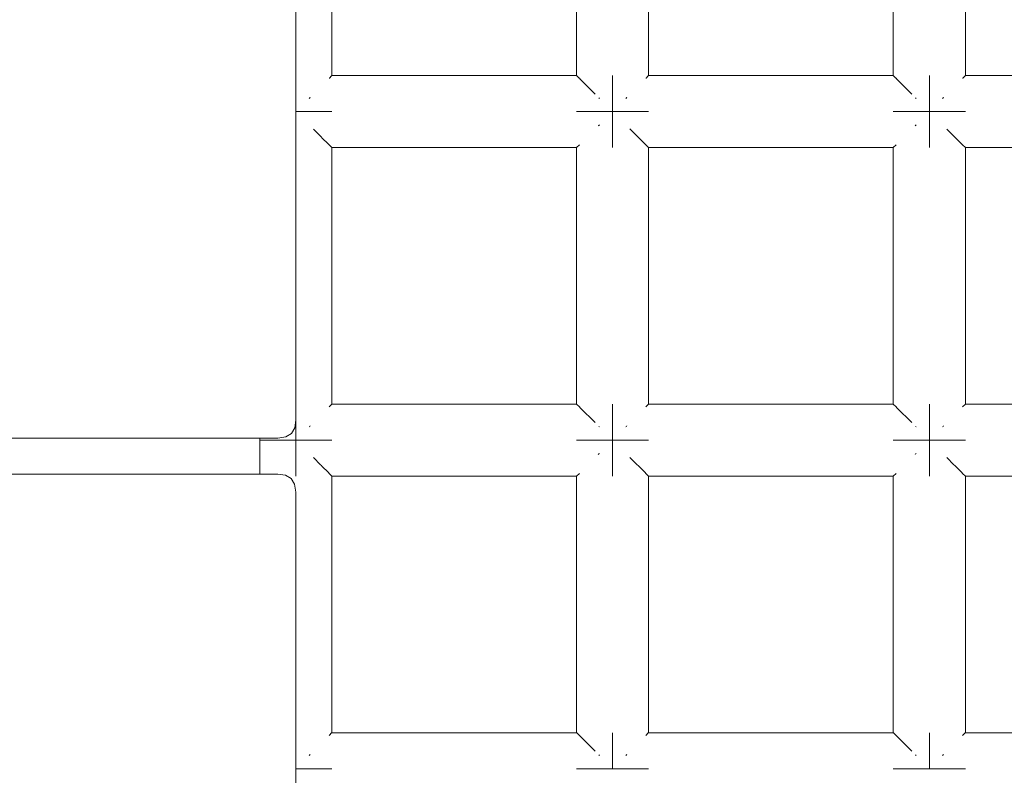
# Model space of a CAD drawing. Units: millimetres. Extents: x 60967 to 70740, y -23169 to -18429.
# Drawn here: x 65499 to 65553, y -20279 to -20237 of the extents above; entities that cross this region are included whole.
import ezdxf

# ---------------------------------------------------------------- set-up
doc = ezdxf.new("R2010")
doc.units = ezdxf.units.MM
doc.header["$MEASUREMENT"] = 0
doc.layers.add('Новый_Чертеж и Рисунок_Ном._пера__7', color=7, linetype='Continuous', lineweight=15)

msp = doc.modelspace()

# ---------------------------------------------------------------- linework, layer by layer
at = {"layer": 'Новый_Чертеж и Рисунок_Ном._пера__7', "color": 7, "linetype": 'Continuous', "lineweight": 15}
for points in [[(65513.861, -20190.556), (65513.892, -20259.256)], [(65515.888, -20225.885), (65515.888, -20240.128)], [(65529.475, -20225.885), (65529.475, -20240.128)], [(65533.475, -20225.885), (65533.475, -20240.128)], [(65547.062, -20225.885), (65547.062, -20240.128)], [(65551.062, -20225.885), (65551.062, -20240.128)], [(65513.888, -20240.128), (65513.888, -20240.28)], [(65513.888, -20240.28), (65513.888, -20240.128)], [(65513.888, -20240.28), (65513.888, -20240.714)], [(65513.888, -20240.714), (65513.888, -20240.28)], [(65515.752, -20240.264), (65515.736, -20240.28)], [(65515.872, -20240.145), (65515.752, -20240.264)], [(65515.872, -20240.145), (65515.888, -20240.128)], [(65515.888, -20240.128), (65529.475, -20240.128)], [(65529.492, -20240.145), (65529.475, -20240.128)], [(65529.492, -20240.145), (65529.612, -20240.265)], [(65529.612, -20240.265), (65529.627, -20240.28)], [(65529.672, -20240.325), (65529.627, -20240.28)], [(65529.672, -20240.325), (65530.026, -20240.679)], [(65531.475, -20240.128), (65531.475, -20240.28)], [(65531.475, -20240.28), (65531.475, -20240.128)], [(65531.475, -20240.128), (65531.475, -20240.28)], [(65531.475, -20240.28), (65531.475, -20240.128)], [(65531.475, -20240.28), (65531.475, -20240.714)], [(65531.475, -20240.714), (65531.475, -20240.28)], [(65531.475, -20240.28), (65531.475, -20240.714)], [(65531.475, -20240.714), (65531.475, -20240.28)], [(65533.339, -20240.264), (65533.323, -20240.28)], [(65533.458, -20240.145), (65533.339, -20240.264)], [(65533.458, -20240.145), (65533.475, -20240.128)], [(65533.475, -20240.128), (65547.062, -20240.128)], [(65547.079, -20240.145), (65547.062, -20240.128)], [(65547.079, -20240.145), (65547.199, -20240.265)], [(65547.199, -20240.265), (65547.214, -20240.28)], [(65547.259, -20240.325), (65547.214, -20240.28)], [(65547.259, -20240.325), (65547.613, -20240.679)], [(65549.062, -20240.128), (65549.062, -20240.28)], [(65549.062, -20240.28), (65549.062, -20240.128)], [(65549.062, -20240.128), (65549.062, -20240.28)], [(65549.062, -20240.28), (65549.062, -20240.128)], [(65549.062, -20240.28), (65549.062, -20240.714)], [(65549.062, -20240.714), (65549.062, -20240.28)], [(65549.062, -20240.28), (65549.062, -20240.714)], [(65549.062, -20240.714), (65549.062, -20240.28)], [(65550.926, -20240.264), (65550.91, -20240.28)], [(65551.045, -20240.145), (65550.926, -20240.264)], [(65551.045, -20240.145), (65551.062, -20240.128)], [(65551.062, -20240.128), (65564.649, -20240.128)], [(65513.888, -20240.714), (65513.888, -20241.363)], [(65513.888, -20241.363), (65513.888, -20240.714)], [(65530.026, -20240.679), (65530.061, -20240.714)], [(65530.111, -20240.764), (65530.061, -20240.714)], [(65530.111, -20240.764), (65530.513, -20241.166)], [(65531.475, -20240.714), (65531.475, -20241.363)], [(65531.475, -20241.363), (65531.475, -20240.714)], [(65531.475, -20240.714), (65531.475, -20241.363)], [(65531.475, -20241.363), (65531.475, -20240.714)], [(65547.613, -20240.679), (65547.648, -20240.714)], [(65547.698, -20240.764), (65547.648, -20240.714)], [(65547.698, -20240.764), (65548.093, -20241.159)], [(65549.062, -20240.714), (65549.062, -20241.363)], [(65549.062, -20241.363), (65549.062, -20240.714)], [(65549.062, -20240.714), (65549.062, -20241.363)], [(65549.062, -20241.363), (65549.062, -20240.714)], [(65513.888, -20242.128), (65513.888, -20241.363)], [(65513.888, -20242.128), (65513.888, -20241.363)], [(65514.623, -20241.393), (65514.654, -20241.363)], [(65514.683, -20241.333), (65514.654, -20241.363)], [(65530.742, -20241.395), (65530.71, -20241.363)], [(65531.475, -20242.128), (65531.475, -20241.363)], [(65531.475, -20242.128), (65531.475, -20241.363)], [(65531.475, -20242.128), (65531.475, -20241.363)], [(65531.475, -20242.128), (65531.475, -20241.363)], [(65532.21, -20241.393), (65532.24, -20241.363)], [(65532.27, -20241.333), (65532.24, -20241.363)], [(65548.329, -20241.395), (65548.297, -20241.363)], [(65549.062, -20242.128), (65549.062, -20241.363)], [(65549.062, -20242.128), (65549.062, -20241.363)], [(65549.062, -20242.128), (65549.062, -20241.363)], [(65549.062, -20242.128), (65549.062, -20241.363)], [(65549.797, -20241.393), (65549.827, -20241.363)], [(65549.857, -20241.333), (65549.827, -20241.363)], [(65513.888, -20242.128), (65514.654, -20242.128)], [(65513.888, -20242.128), (65514.654, -20242.128)], [(65513.888, -20242.128), (65514.654, -20242.128)], [(65513.888, -20242.128), (65514.654, -20242.128)], [(65513.888, -20242.893), (65513.888, -20242.128)], [(65513.888, -20242.128), (65513.888, -20242.893)], [(65515.302, -20242.128), (65514.654, -20242.128)], [(65514.654, -20242.128), (65515.302, -20242.128)], [(65515.302, -20242.128), (65514.654, -20242.128)], [(65514.654, -20242.128), (65515.302, -20242.128)], [(65515.736, -20242.128), (65515.302, -20242.128)], [(65515.302, -20242.128), (65515.736, -20242.128)], [(65515.736, -20242.128), (65515.302, -20242.128)], [(65515.302, -20242.128), (65515.736, -20242.128)], [(65515.888, -20242.128), (65515.736, -20242.128)], [(65515.736, -20242.128), (65515.888, -20242.128)], [(65515.888, -20242.128), (65515.736, -20242.128)], [(65515.736, -20242.128), (65515.888, -20242.128)], [(65529.475, -20242.128), (65529.627, -20242.128)], [(65529.627, -20242.128), (65529.475, -20242.128)], [(65529.475, -20242.128), (65529.627, -20242.128)], [(65529.627, -20242.128), (65529.475, -20242.128)], [(65529.627, -20242.128), (65530.061, -20242.128)], [(65530.061, -20242.128), (65529.627, -20242.128)], [(65529.627, -20242.128), (65530.061, -20242.128)], [(65530.061, -20242.128), (65529.627, -20242.128)], [(65530.061, -20242.128), (65530.71, -20242.128)], [(65530.71, -20242.128), (65530.061, -20242.128)], [(65530.061, -20242.128), (65530.71, -20242.128)], [(65530.71, -20242.128), (65530.061, -20242.128)], [(65530.71, -20242.128), (65531.475, -20242.128)], [(65531.475, -20242.128), (65530.71, -20242.128)], [(65530.71, -20242.128), (65531.475, -20242.128)], [(65531.475, -20242.128), (65530.71, -20242.128)], [(65531.475, -20242.128), (65532.24, -20242.128)], [(65531.475, -20242.128), (65532.24, -20242.128)], [(65531.475, -20242.893), (65531.475, -20242.128)], [(65531.475, -20242.128), (65531.475, -20242.893)], [(65531.475, -20242.128), (65532.24, -20242.128)], [(65531.475, -20242.128), (65532.24, -20242.128)], [(65531.475, -20242.893), (65531.475, -20242.128)], [(65531.475, -20242.128), (65531.475, -20242.893)], [(65532.889, -20242.128), (65532.24, -20242.128)], [(65532.24, -20242.128), (65532.889, -20242.128)], [(65532.889, -20242.128), (65532.24, -20242.128)], [(65532.24, -20242.128), (65532.889, -20242.128)], [(65533.323, -20242.128), (65532.889, -20242.128)], [(65532.889, -20242.128), (65533.323, -20242.128)], [(65533.323, -20242.128), (65532.889, -20242.128)], [(65532.889, -20242.128), (65533.323, -20242.128)], [(65533.475, -20242.128), (65533.323, -20242.128)], [(65533.323, -20242.128), (65533.475, -20242.128)], [(65533.475, -20242.128), (65533.323, -20242.128)], [(65533.323, -20242.128), (65533.475, -20242.128)], [(65547.062, -20242.128), (65547.214, -20242.128)], [(65547.214, -20242.128), (65547.062, -20242.128)], [(65547.062, -20242.128), (65547.214, -20242.128)], [(65547.214, -20242.128), (65547.062, -20242.128)], [(65547.214, -20242.128), (65547.648, -20242.128)], [(65547.648, -20242.128), (65547.214, -20242.128)], [(65547.214, -20242.128), (65547.648, -20242.128)], [(65547.648, -20242.128), (65547.214, -20242.128)], [(65547.648, -20242.128), (65548.297, -20242.128)], [(65548.297, -20242.128), (65547.648, -20242.128)], [(65547.648, -20242.128), (65548.297, -20242.128)], [(65548.297, -20242.128), (65547.648, -20242.128)], [(65548.297, -20242.128), (65549.062, -20242.128)], [(65549.062, -20242.128), (65548.297, -20242.128)], [(65548.297, -20242.128), (65549.062, -20242.128)], [(65549.062, -20242.128), (65548.297, -20242.128)], [(65549.062, -20242.128), (65549.827, -20242.128)], [(65549.062, -20242.128), (65549.827, -20242.128)], [(65549.062, -20242.893), (65549.062, -20242.128)], [(65549.062, -20242.128), (65549.062, -20242.893)], [(65549.062, -20242.128), (65549.827, -20242.128)], [(65549.062, -20242.128), (65549.827, -20242.128)], [(65549.062, -20242.893), (65549.062, -20242.128)], [(65549.062, -20242.128), (65549.062, -20242.893)], [(65550.476, -20242.128), (65549.827, -20242.128)], [(65549.827, -20242.128), (65550.476, -20242.128)], [(65550.476, -20242.128), (65549.827, -20242.128)], [(65549.827, -20242.128), (65550.476, -20242.128)], [(65550.91, -20242.128), (65550.476, -20242.128)], [(65550.476, -20242.128), (65550.91, -20242.128)], [(65550.91, -20242.128), (65550.476, -20242.128)], [(65550.476, -20242.128), (65550.91, -20242.128)], [(65551.062, -20242.128), (65550.91, -20242.128)], [(65550.91, -20242.128), (65551.062, -20242.128)], [(65551.062, -20242.128), (65550.91, -20242.128)], [(65550.91, -20242.128), (65551.062, -20242.128)], [(65513.888, -20243.542), (65513.888, -20242.893)], [(65513.888, -20242.893), (65513.888, -20243.542)], [(65514.86, -20243.1), (65515.252, -20243.492)], [(65530.68, -20242.923), (65530.71, -20242.893)], [(65530.741, -20242.863), (65530.71, -20242.893)], [(65531.475, -20243.542), (65531.475, -20242.893)], [(65531.475, -20242.893), (65531.475, -20243.542)], [(65531.475, -20243.542), (65531.475, -20242.893)], [(65531.475, -20242.893), (65531.475, -20243.542)], [(65532.437, -20243.09), (65532.839, -20243.492)], [(65548.267, -20242.923), (65548.297, -20242.893)], [(65548.327, -20242.863), (65548.297, -20242.893)], [(65549.062, -20243.542), (65549.062, -20242.893)], [(65549.062, -20242.893), (65549.062, -20243.542)], [(65549.062, -20243.542), (65549.062, -20242.893)], [(65549.062, -20242.893), (65549.062, -20243.542)], [(65550.031, -20243.097), (65550.426, -20243.492)], [(65513.888, -20243.976), (65513.888, -20243.542)], [(65513.888, -20243.542), (65513.888, -20243.976)], [(65515.252, -20243.492), (65515.302, -20243.542)], [(65515.337, -20243.577), (65515.302, -20243.542)], [(65515.337, -20243.577), (65515.692, -20243.931)], [(65531.475, -20243.976), (65531.475, -20243.542)], [(65531.475, -20243.542), (65531.475, -20243.976)], [(65531.475, -20243.976), (65531.475, -20243.542)], [(65531.475, -20243.542), (65531.475, -20243.976)], [(65532.839, -20243.492), (65532.889, -20243.542)], [(65532.924, -20243.577), (65532.889, -20243.542)], [(65532.924, -20243.577), (65533.278, -20243.931)], [(65549.062, -20243.976), (65549.062, -20243.542)], [(65549.062, -20243.542), (65549.062, -20243.976)], [(65549.062, -20243.976), (65549.062, -20243.542)], [(65549.062, -20243.542), (65549.062, -20243.976)], [(65550.426, -20243.492), (65550.476, -20243.542)], [(65550.511, -20243.577), (65550.476, -20243.542)], [(65550.511, -20243.577), (65550.865, -20243.931)], [(65513.888, -20244.128), (65513.888, -20243.976)], [(65513.888, -20243.976), (65513.888, -20244.128)], [(65515.692, -20243.931), (65515.736, -20243.976)], [(65515.752, -20243.991), (65515.736, -20243.976)], [(65515.752, -20243.991), (65515.871, -20244.111)], [(65515.871, -20244.111), (65515.888, -20244.128)], [(65515.888, -20244.128), (65515.888, -20258.371)], [(65515.888, -20244.128), (65529.475, -20244.128)], [(65529.492, -20244.111), (65529.475, -20244.128)], [(65529.475, -20244.128), (65529.475, -20258.371)], [(65529.492, -20244.111), (65529.611, -20243.992)], [(65529.611, -20243.992), (65529.627, -20243.976)], [(65531.475, -20244.128), (65531.475, -20243.976)], [(65531.475, -20243.976), (65531.475, -20244.128)], [(65531.475, -20244.128), (65531.475, -20243.976)], [(65531.475, -20243.976), (65531.475, -20244.128)], [(65533.278, -20243.931), (65533.323, -20243.976)], [(65533.338, -20243.991), (65533.323, -20243.976)], [(65533.338, -20243.991), (65533.458, -20244.111)], [(65533.458, -20244.111), (65533.475, -20244.128)], [(65533.475, -20244.128), (65533.475, -20258.371)], [(65533.475, -20244.128), (65547.062, -20244.128)], [(65547.078, -20244.112), (65547.062, -20244.128)], [(65547.062, -20244.128), (65547.062, -20258.371)], [(65547.078, -20244.112), (65547.198, -20243.992)], [(65547.198, -20243.992), (65547.214, -20243.976)], [(65549.062, -20244.128), (65549.062, -20243.976)], [(65549.062, -20243.976), (65549.062, -20244.128)], [(65549.062, -20244.128), (65549.062, -20243.976)], [(65549.062, -20243.976), (65549.062, -20244.128)], [(65550.865, -20243.931), (65550.91, -20243.976)], [(65550.925, -20243.991), (65550.91, -20243.976)], [(65550.925, -20243.991), (65551.045, -20244.111)], [(65551.045, -20244.111), (65551.062, -20244.128)], [(65551.062, -20244.128), (65551.062, -20258.371)], [(65551.062, -20244.128), (65564.649, -20244.128)], [(65515.872, -20258.388), (65515.752, -20258.507)], [(65515.872, -20258.388), (65515.888, -20258.371)], [(65515.888, -20258.371), (65529.475, -20258.371)], [(65529.492, -20258.388), (65529.475, -20258.371)], [(65529.492, -20258.388), (65529.612, -20258.508)], [(65531.475, -20258.371), (65531.475, -20258.523)], [(65531.475, -20258.523), (65531.475, -20258.371)], [(65531.475, -20258.371), (65531.475, -20258.523)], [(65531.475, -20258.523), (65531.475, -20258.371)], [(65533.458, -20258.388), (65533.339, -20258.507)], [(65533.458, -20258.388), (65533.475, -20258.371)], [(65533.475, -20258.371), (65547.062, -20258.371)], [(65547.079, -20258.388), (65547.062, -20258.371)], [(65547.079, -20258.388), (65547.199, -20258.508)], [(65549.062, -20258.371), (65549.062, -20258.523)], [(65549.062, -20258.523), (65549.062, -20258.371)], [(65549.062, -20258.371), (65549.062, -20258.523)], [(65549.062, -20258.523), (65549.062, -20258.371)], [(65551.045, -20258.388), (65550.926, -20258.507)], [(65551.045, -20258.388), (65551.062, -20258.371)], [(65551.062, -20258.371), (65564.649, -20258.371)], [(65515.752, -20258.507), (65515.736, -20258.523)], [(65529.612, -20258.508), (65529.627, -20258.523)], [(65529.672, -20258.568), (65529.627, -20258.523)], [(65529.672, -20258.568), (65530.026, -20258.922)], [(65530.026, -20258.922), (65530.061, -20258.957)], [(65530.111, -20259.007), (65530.061, -20258.957)], [(65530.111, -20259.007), (65530.504, -20259.4)], [(65531.475, -20258.523), (65531.475, -20258.957)], [(65531.475, -20258.957), (65531.475, -20258.523)], [(65531.475, -20258.523), (65531.475, -20258.957)], [(65531.475, -20258.957), (65531.475, -20258.523)], [(65531.475, -20258.957), (65531.475, -20259.606)], [(65531.475, -20259.606), (65531.475, -20258.957)], [(65531.475, -20258.957), (65531.475, -20259.606)], [(65531.475, -20259.606), (65531.475, -20258.957)], [(65533.339, -20258.507), (65533.323, -20258.523)], [(65547.199, -20258.508), (65547.214, -20258.523)], [(65547.259, -20258.568), (65547.214, -20258.523)], [(65547.259, -20258.568), (65547.613, -20258.922)], [(65547.613, -20258.922), (65547.648, -20258.957)], [(65547.698, -20259.007), (65547.648, -20258.957)], [(65547.698, -20259.007), (65548.091, -20259.4)], [(65549.062, -20258.523), (65549.062, -20258.957)], [(65549.062, -20258.957), (65549.062, -20258.523)], [(65549.062, -20258.523), (65549.062, -20258.957)], [(65549.062, -20258.957), (65549.062, -20258.523)], [(65549.062, -20258.957), (65549.062, -20259.606)], [(65549.062, -20259.606), (65549.062, -20258.957)], [(65549.062, -20258.957), (65549.062, -20259.606)], [(65549.062, -20259.606), (65549.062, -20258.957)], [(65550.926, -20258.507), (65550.91, -20258.523)], [(65513.892, -20259.256), (65513.829, -20259.693)], [(65513.888, -20259.28), (65513.888, -20259.606)], [(65513.888, -20259.606), (65513.888, -20259.28)], [(65513.642, -20260.006), (65513.33, -20260.193)], [(65513.642, -20260.006), (65513.829, -20259.693)], [(65513.888, -20260.371), (65513.888, -20259.606)], [(65513.888, -20260.371), (65513.888, -20259.606)], [(65514.623, -20259.636), (65514.654, -20259.606)], [(65514.683, -20259.576), (65514.654, -20259.606)], [(65530.742, -20259.638), (65530.71, -20259.606)], [(65531.475, -20260.371), (65531.475, -20259.606)], [(65531.475, -20260.371), (65531.475, -20259.606)], [(65531.475, -20260.371), (65531.475, -20259.606)], [(65531.475, -20260.371), (65531.475, -20259.606)], [(65532.21, -20259.636), (65532.24, -20259.606)], [(65532.27, -20259.576), (65532.24, -20259.606)], [(65548.329, -20259.638), (65548.297, -20259.606)], [(65549.062, -20260.371), (65549.062, -20259.606)], [(65549.062, -20260.371), (65549.062, -20259.606)], [(65549.062, -20260.371), (65549.062, -20259.606)], [(65549.062, -20260.371), (65549.062, -20259.606)], [(65549.797, -20259.636), (65549.827, -20259.606)], [(65549.857, -20259.576), (65549.827, -20259.606)], [(65512.892, -20260.256), (65444.892, -20260.256)], [(65511.888, -20260.256), (65511.888, -20260.371)], [(65511.888, -20260.371), (65511.888, -20262.256)], [(65511.888, -20260.371), (65512.04, -20260.371)], [(65512.04, -20260.371), (65511.888, -20260.371)], [(65511.888, -20260.371), (65512.04, -20260.371)], [(65512.04, -20260.371), (65511.888, -20260.371)], [(65512.04, -20260.371), (65512.474, -20260.371)], [(65512.474, -20260.371), (65512.04, -20260.371)], [(65512.04, -20260.371), (65512.474, -20260.371)], [(65512.474, -20260.371), (65512.04, -20260.371)], [(65512.474, -20260.371), (65513.123, -20260.371)], [(65513.123, -20260.371), (65512.474, -20260.371)], [(65512.474, -20260.371), (65513.123, -20260.371)], [(65513.123, -20260.371), (65512.474, -20260.371)], [(65512.892, -20260.256), (65513.33, -20260.193)], [(65513.123, -20260.371), (65513.888, -20260.371)], [(65513.888, -20260.371), (65513.123, -20260.371)], [(65513.123, -20260.371), (65513.888, -20260.371)], [(65513.888, -20260.371), (65513.123, -20260.371)], [(65513.888, -20260.371), (65514.654, -20260.371)], [(65513.888, -20260.371), (65514.654, -20260.371)], [(65513.888, -20260.371), (65514.654, -20260.371)], [(65513.888, -20260.371), (65514.654, -20260.371)], [(65513.888, -20261.136), (65513.888, -20260.371)], [(65513.888, -20260.371), (65513.888, -20261.136)], [(65515.302, -20260.371), (65514.654, -20260.371)], [(65514.654, -20260.371), (65515.302, -20260.371)], [(65515.302, -20260.371), (65514.654, -20260.371)], [(65514.654, -20260.371), (65515.302, -20260.371)], [(65515.736, -20260.371), (65515.302, -20260.371)], [(65515.302, -20260.371), (65515.736, -20260.371)], [(65515.736, -20260.371), (65515.302, -20260.371)], [(65515.302, -20260.371), (65515.736, -20260.371)], [(65515.888, -20260.371), (65515.736, -20260.371)], [(65515.736, -20260.371), (65515.888, -20260.371)], [(65515.888, -20260.371), (65515.736, -20260.371)], [(65515.736, -20260.371), (65515.888, -20260.371)], [(65529.475, -20260.371), (65529.627, -20260.371)], [(65529.627, -20260.371), (65529.475, -20260.371)], [(65529.475, -20260.371), (65529.627, -20260.371)], [(65529.627, -20260.371), (65529.475, -20260.371)], [(65529.627, -20260.371), (65530.061, -20260.371)], [(65530.061, -20260.371), (65529.627, -20260.371)], [(65529.627, -20260.371), (65530.061, -20260.371)], [(65530.061, -20260.371), (65529.627, -20260.371)], [(65530.061, -20260.371), (65530.71, -20260.371)], [(65530.71, -20260.371), (65530.061, -20260.371)], [(65530.061, -20260.371), (65530.71, -20260.371)], [(65530.71, -20260.371), (65530.061, -20260.371)], [(65530.71, -20260.371), (65531.475, -20260.371)], [(65531.475, -20260.371), (65530.71, -20260.371)], [(65530.71, -20260.371), (65531.475, -20260.371)], [(65531.475, -20260.371), (65530.71, -20260.371)], [(65531.475, -20260.371), (65532.24, -20260.371)], [(65531.475, -20260.371), (65532.24, -20260.371)], [(65531.475, -20261.136), (65531.475, -20260.371)], [(65531.475, -20260.371), (65531.475, -20261.136)], [(65531.475, -20260.371), (65532.24, -20260.371)], [(65531.475, -20260.371), (65532.24, -20260.371)], [(65531.475, -20261.136), (65531.475, -20260.371)], [(65531.475, -20260.371), (65531.475, -20261.136)], [(65532.889, -20260.371), (65532.24, -20260.371)], [(65532.24, -20260.371), (65532.889, -20260.371)], [(65532.889, -20260.371), (65532.24, -20260.371)], [(65532.24, -20260.371), (65532.889, -20260.371)], [(65533.323, -20260.371), (65532.889, -20260.371)], [(65532.889, -20260.371), (65533.323, -20260.371)], [(65533.323, -20260.371), (65532.889, -20260.371)], [(65532.889, -20260.371), (65533.323, -20260.371)], [(65533.475, -20260.371), (65533.323, -20260.371)], [(65533.323, -20260.371), (65533.475, -20260.371)], [(65533.475, -20260.371), (65533.323, -20260.371)], [(65533.323, -20260.371), (65533.475, -20260.371)], [(65547.062, -20260.371), (65547.214, -20260.371)], [(65547.214, -20260.371), (65547.062, -20260.371)], [(65547.062, -20260.371), (65547.214, -20260.371)], [(65547.214, -20260.371), (65547.062, -20260.371)], [(65547.214, -20260.371), (65547.648, -20260.371)], [(65547.648, -20260.371), (65547.214, -20260.371)], [(65547.214, -20260.371), (65547.648, -20260.371)], [(65547.648, -20260.371), (65547.214, -20260.371)], [(65547.648, -20260.371), (65548.297, -20260.371)], [(65548.297, -20260.371), (65547.648, -20260.371)], [(65547.648, -20260.371), (65548.297, -20260.371)], [(65548.297, -20260.371), (65547.648, -20260.371)], [(65548.297, -20260.371), (65549.062, -20260.371)], [(65549.062, -20260.371), (65548.297, -20260.371)], [(65548.297, -20260.371), (65549.062, -20260.371)], [(65549.062, -20260.371), (65548.297, -20260.371)], [(65549.062, -20260.371), (65549.827, -20260.371)], [(65549.062, -20260.371), (65549.827, -20260.371)], [(65549.062, -20261.136), (65549.062, -20260.371)], [(65549.062, -20260.371), (65549.062, -20261.136)], [(65549.062, -20260.371), (65549.827, -20260.371)], [(65549.062, -20260.371), (65549.827, -20260.371)], [(65549.062, -20261.136), (65549.062, -20260.371)], [(65549.062, -20260.371), (65549.062, -20261.136)], [(65550.476, -20260.371), (65549.827, -20260.371)], [(65549.827, -20260.371), (65550.476, -20260.371)], [(65550.476, -20260.371), (65549.827, -20260.371)], [(65549.827, -20260.371), (65550.476, -20260.371)], [(65550.91, -20260.371), (65550.476, -20260.371)], [(65550.476, -20260.371), (65550.91, -20260.371)], [(65550.91, -20260.371), (65550.476, -20260.371)], [(65550.476, -20260.371), (65550.91, -20260.371)], [(65551.062, -20260.371), (65550.91, -20260.371)], [(65550.91, -20260.371), (65551.062, -20260.371)], [(65551.062, -20260.371), (65550.91, -20260.371)], [(65550.91, -20260.371), (65551.062, -20260.371)], [(65513.888, -20261.785), (65513.888, -20261.136)], [(65513.888, -20261.136), (65513.888, -20261.785)], [(65530.68, -20261.166), (65530.71, -20261.136)], [(65530.741, -20261.106), (65530.71, -20261.136)], [(65531.475, -20261.785), (65531.475, -20261.136)], [(65531.475, -20261.136), (65531.475, -20261.785)], [(65531.475, -20261.785), (65531.475, -20261.136)], [(65531.475, -20261.136), (65531.475, -20261.785)], [(65548.267, -20261.166), (65548.297, -20261.136)], [(65548.327, -20261.106), (65548.297, -20261.136)], [(65549.062, -20261.785), (65549.062, -20261.136)], [(65549.062, -20261.136), (65549.062, -20261.785)], [(65549.062, -20261.785), (65549.062, -20261.136)], [(65549.062, -20261.136), (65549.062, -20261.785)], [(65514.86, -20261.343), (65515.252, -20261.735)], [(65515.252, -20261.735), (65515.302, -20261.785)], [(65532.437, -20261.333), (65532.839, -20261.735)], [(65532.839, -20261.735), (65532.889, -20261.785)], [(65550.031, -20261.34), (65550.426, -20261.735)], [(65550.426, -20261.735), (65550.476, -20261.785)], [(65444.876, -20262.256), (65512.876, -20262.256)], [(65512.876, -20262.256), (65513.314, -20262.318)], [(65513.888, -20262.219), (65513.888, -20261.785)], [(65513.888, -20261.785), (65513.888, -20262.219)], [(65513.888, -20262.371), (65513.888, -20262.219)], [(65513.888, -20262.219), (65513.888, -20262.371)], [(65515.337, -20261.82), (65515.302, -20261.785)], [(65515.337, -20261.82), (65515.692, -20262.174)], [(65515.692, -20262.174), (65515.736, -20262.219)], [(65515.752, -20262.234), (65515.736, -20262.219)], [(65515.752, -20262.234), (65515.871, -20262.354)], [(65529.492, -20262.355), (65529.611, -20262.235)], [(65529.611, -20262.235), (65529.627, -20262.219)], [(65531.475, -20262.219), (65531.475, -20261.785)], [(65531.475, -20261.785), (65531.475, -20262.219)], [(65531.475, -20262.219), (65531.475, -20261.785)], [(65531.475, -20261.785), (65531.475, -20262.219)], [(65531.475, -20262.371), (65531.475, -20262.219)], [(65531.475, -20262.219), (65531.475, -20262.371)], [(65531.475, -20262.371), (65531.475, -20262.219)], [(65531.475, -20262.219), (65531.475, -20262.371)], [(65532.924, -20261.82), (65532.889, -20261.785)], [(65532.924, -20261.82), (65533.278, -20262.174)], [(65533.278, -20262.174), (65533.323, -20262.219)], [(65533.338, -20262.234), (65533.323, -20262.219)], [(65533.338, -20262.234), (65533.458, -20262.354)], [(65547.078, -20262.355), (65547.198, -20262.235)], [(65547.198, -20262.235), (65547.214, -20262.219)], [(65549.062, -20262.219), (65549.062, -20261.785)], [(65549.062, -20261.785), (65549.062, -20262.219)], [(65549.062, -20262.219), (65549.062, -20261.785)], [(65549.062, -20261.785), (65549.062, -20262.219)], [(65549.062, -20262.371), (65549.062, -20262.219)], [(65549.062, -20262.219), (65549.062, -20262.371)], [(65549.062, -20262.371), (65549.062, -20262.219)], [(65549.062, -20262.219), (65549.062, -20262.371)], [(65550.511, -20261.82), (65550.476, -20261.785)], [(65550.511, -20261.82), (65550.865, -20262.174)], [(65550.865, -20262.174), (65550.91, -20262.219)], [(65550.925, -20262.234), (65550.91, -20262.219)], [(65550.925, -20262.234), (65551.045, -20262.354)], [(65513.626, -20262.506), (65513.314, -20262.318)], [(65513.626, -20262.506), (65513.814, -20262.818)], [(65513.876, -20263.256), (65513.814, -20262.818)], [(65515.871, -20262.354), (65515.888, -20262.371)], [(65515.888, -20262.371), (65515.888, -20276.614)], [(65515.888, -20262.371), (65529.475, -20262.371)], [(65529.492, -20262.355), (65529.475, -20262.371)], [(65529.475, -20262.371), (65529.475, -20276.614)], [(65533.458, -20262.354), (65533.475, -20262.371)], [(65533.475, -20262.371), (65533.475, -20276.614)], [(65533.475, -20262.371), (65547.062, -20262.371)], [(65547.078, -20262.355), (65547.062, -20262.371)], [(65547.062, -20262.371), (65547.062, -20276.614)], [(65551.045, -20262.354), (65551.062, -20262.371)], [(65551.062, -20262.371), (65551.062, -20276.614)], [(65551.062, -20262.371), (65564.649, -20262.371)], [(65513.876, -20263.256), (65513.876, -20331.956)], [(65513.888, -20276.614), (65513.888, -20276.766)], [(65513.888, -20276.766), (65513.888, -20276.614)], [(65513.888, -20276.766), (65513.888, -20277.2)], [(65513.888, -20277.2), (65513.888, -20276.766)], [(65515.752, -20276.75), (65515.736, -20276.766)], [(65515.872, -20276.63), (65515.752, -20276.75)], [(65515.872, -20276.63), (65515.888, -20276.614)], [(65515.888, -20276.614), (65529.475, -20276.614)], [(65529.492, -20276.631), (65529.475, -20276.614)], [(65529.492, -20276.631), (65529.612, -20276.751)], [(65529.612, -20276.751), (65529.627, -20276.766)], [(65529.672, -20276.811), (65529.627, -20276.766)], [(65529.672, -20276.811), (65530.026, -20277.165)], [(65531.475, -20276.614), (65531.475, -20276.766)], [(65531.475, -20276.766), (65531.475, -20276.614)], [(65531.475, -20276.614), (65531.475, -20276.766)], [(65531.475, -20276.766), (65531.475, -20276.614)], [(65531.475, -20276.766), (65531.475, -20277.2)], [(65531.475, -20277.2), (65531.475, -20276.766)], [(65531.475, -20276.766), (65531.475, -20277.2)], [(65531.475, -20277.2), (65531.475, -20276.766)], [(65533.339, -20276.75), (65533.323, -20276.766)], [(65533.458, -20276.63), (65533.339, -20276.75)], [(65533.458, -20276.63), (65533.475, -20276.614)], [(65533.475, -20276.614), (65547.062, -20276.614)], [(65547.079, -20276.631), (65547.062, -20276.614)], [(65547.079, -20276.631), (65547.199, -20276.751)], [(65547.199, -20276.751), (65547.214, -20276.766)], [(65547.259, -20276.811), (65547.214, -20276.766)], [(65547.259, -20276.811), (65547.613, -20277.165)], [(65549.062, -20276.614), (65549.062, -20276.766)], [(65549.062, -20276.766), (65549.062, -20276.614)], [(65549.062, -20276.614), (65549.062, -20276.766)], [(65549.062, -20276.766), (65549.062, -20276.614)], [(65549.062, -20276.766), (65549.062, -20277.2)], [(65549.062, -20277.2), (65549.062, -20276.766)], [(65549.062, -20276.766), (65549.062, -20277.2)], [(65549.062, -20277.2), (65549.062, -20276.766)], [(65550.926, -20276.75), (65550.91, -20276.766)], [(65551.045, -20276.63), (65550.926, -20276.75)], [(65551.045, -20276.63), (65551.062, -20276.614)], [(65551.062, -20276.614), (65564.649, -20276.614)], [(65513.888, -20277.2), (65513.888, -20277.849)], [(65513.888, -20277.849), (65513.888, -20277.2)], [(65530.026, -20277.165), (65530.061, -20277.2)], [(65530.111, -20277.25), (65530.061, -20277.2)], [(65530.111, -20277.25), (65530.503, -20277.641)], [(65531.475, -20277.2), (65531.475, -20277.849)], [(65531.475, -20277.849), (65531.475, -20277.2)], [(65531.475, -20277.2), (65531.475, -20277.849)], [(65531.475, -20277.849), (65531.475, -20277.2)], [(65547.613, -20277.165), (65547.648, -20277.2)], [(65547.698, -20277.25), (65547.648, -20277.2)], [(65547.698, -20277.25), (65548.09, -20277.642)], [(65549.062, -20277.2), (65549.062, -20277.849)], [(65549.062, -20277.849), (65549.062, -20277.2)], [(65549.062, -20277.2), (65549.062, -20277.849)], [(65549.062, -20277.849), (65549.062, -20277.2)], [(65513.888, -20278.614), (65513.888, -20277.849)], [(65513.888, -20278.614), (65513.888, -20277.849)], [(65514.623, -20277.879), (65514.654, -20277.849)], [(65514.683, -20277.819), (65514.654, -20277.849)], [(65530.742, -20277.88), (65530.71, -20277.849)], [(65531.475, -20278.614), (65531.475, -20277.849)], [(65531.475, -20278.614), (65531.475, -20277.849)], [(65531.475, -20278.614), (65531.475, -20277.849)], [(65531.475, -20278.614), (65531.475, -20277.849)], [(65532.21, -20277.879), (65532.24, -20277.849)], [(65532.27, -20277.819), (65532.24, -20277.849)], [(65548.329, -20277.88), (65548.297, -20277.849)], [(65549.062, -20278.614), (65549.062, -20277.849)], [(65549.062, -20278.614), (65549.062, -20277.849)], [(65549.062, -20278.614), (65549.062, -20277.849)], [(65549.062, -20278.614), (65549.062, -20277.849)], [(65549.797, -20277.879), (65549.827, -20277.849)], [(65549.857, -20277.819), (65549.827, -20277.849)], [(65513.888, -20278.614), (65514.654, -20278.614)], [(65513.888, -20278.614), (65514.654, -20278.614)], [(65513.888, -20278.614), (65514.654, -20278.614)], [(65513.888, -20278.614), (65514.654, -20278.614)], [(65513.888, -20279.379), (65513.888, -20278.614)], [(65513.888, -20278.614), (65513.888, -20279.379)], [(65515.302, -20278.614), (65514.654, -20278.614)], [(65514.654, -20278.614), (65515.302, -20278.614)], [(65515.302, -20278.614), (65514.654, -20278.614)], [(65514.654, -20278.614), (65515.302, -20278.614)], [(65515.736, -20278.614), (65515.302, -20278.614)], [(65515.302, -20278.614), (65515.736, -20278.614)], [(65515.736, -20278.614), (65515.302, -20278.614)], [(65515.302, -20278.614), (65515.736, -20278.614)], [(65515.888, -20278.614), (65515.736, -20278.614)], [(65515.736, -20278.614), (65515.888, -20278.614)], [(65515.888, -20278.614), (65515.736, -20278.614)], [(65515.736, -20278.614), (65515.888, -20278.614)], [(65529.475, -20278.614), (65529.627, -20278.614)], [(65529.627, -20278.614), (65529.475, -20278.614)], [(65529.475, -20278.614), (65529.627, -20278.614)], [(65529.627, -20278.614), (65529.475, -20278.614)], [(65529.627, -20278.614), (65530.061, -20278.614)], [(65530.061, -20278.614), (65529.627, -20278.614)], [(65529.627, -20278.614), (65530.061, -20278.614)], [(65530.061, -20278.614), (65529.627, -20278.614)], [(65530.061, -20278.614), (65530.71, -20278.614)], [(65530.71, -20278.614), (65530.061, -20278.614)], [(65530.061, -20278.614), (65530.71, -20278.614)], [(65530.71, -20278.614), (65530.061, -20278.614)], [(65530.71, -20278.614), (65531.475, -20278.614)], [(65531.475, -20278.614), (65530.71, -20278.614)], [(65530.71, -20278.614), (65531.475, -20278.614)], [(65531.475, -20278.614), (65530.71, -20278.614)], [(65531.475, -20278.614), (65532.24, -20278.614)], [(65531.475, -20278.614), (65532.24, -20278.614)], [(65531.475, -20278.614), (65532.24, -20278.614)], [(65531.475, -20278.614), (65532.24, -20278.614)], [(65532.889, -20278.614), (65532.24, -20278.614)], [(65532.24, -20278.614), (65532.889, -20278.614)], [(65532.889, -20278.614), (65532.24, -20278.614)], [(65532.24, -20278.614), (65532.889, -20278.614)], [(65533.323, -20278.614), (65532.889, -20278.614)], [(65532.889, -20278.614), (65533.323, -20278.614)], [(65533.323, -20278.614), (65532.889, -20278.614)], [(65532.889, -20278.614), (65533.323, -20278.614)], [(65533.475, -20278.614), (65533.323, -20278.614)], [(65533.323, -20278.614), (65533.475, -20278.614)], [(65533.475, -20278.614), (65533.323, -20278.614)], [(65533.323, -20278.614), (65533.475, -20278.614)], [(65547.062, -20278.614), (65547.214, -20278.614)], [(65547.214, -20278.614), (65547.062, -20278.614)], [(65547.062, -20278.614), (65547.214, -20278.614)], [(65547.214, -20278.614), (65547.062, -20278.614)], [(65547.214, -20278.614), (65547.648, -20278.614)], [(65547.648, -20278.614), (65547.214, -20278.614)], [(65547.214, -20278.614), (65547.648, -20278.614)], [(65547.648, -20278.614), (65547.214, -20278.614)], [(65547.648, -20278.614), (65548.297, -20278.614)], [(65548.297, -20278.614), (65547.648, -20278.614)], [(65547.648, -20278.614), (65548.297, -20278.614)], [(65548.297, -20278.614), (65547.648, -20278.614)], [(65548.297, -20278.614), (65549.062, -20278.614)], [(65549.062, -20278.614), (65548.297, -20278.614)], [(65548.297, -20278.614), (65549.062, -20278.614)], [(65549.062, -20278.614), (65548.297, -20278.614)], [(65549.062, -20278.614), (65549.827, -20278.614)], [(65549.062, -20278.614), (65549.827, -20278.614)], [(65549.062, -20278.614), (65549.827, -20278.614)], [(65549.062, -20278.614), (65549.827, -20278.614)], [(65550.476, -20278.614), (65549.827, -20278.614)], [(65549.827, -20278.614), (65550.476, -20278.614)], [(65550.476, -20278.614), (65549.827, -20278.614)], [(65549.827, -20278.614), (65550.476, -20278.614)], [(65550.91, -20278.614), (65550.476, -20278.614)], [(65550.476, -20278.614), (65550.91, -20278.614)], [(65550.91, -20278.614), (65550.476, -20278.614)], [(65550.476, -20278.614), (65550.91, -20278.614)], [(65551.062, -20278.614), (65550.91, -20278.614)], [(65550.91, -20278.614), (65551.062, -20278.614)], [(65551.062, -20278.614), (65550.91, -20278.614)], [(65550.91, -20278.614), (65551.062, -20278.614)]]:
    msp.add_lwpolyline(points, dxfattribs=at)

doc.saveas('drawing.dxf')
